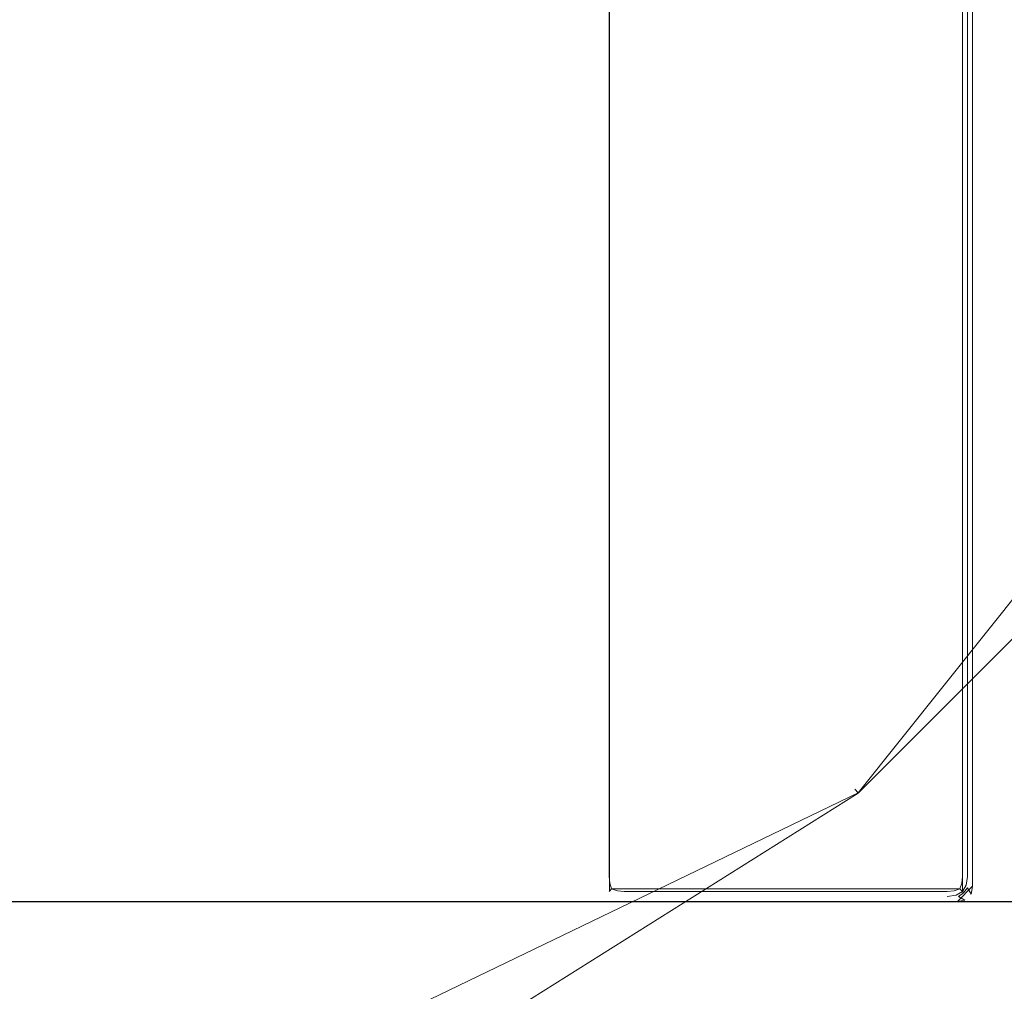
# Model space of a CAD drawing. Extents: x -464 to 338, y -349 to 151.
# Drawn here: x -42 to 7, y -174 to -126 of the extents above; entities that cross this region are included whole.
import ezdxf

# ---------------------------------------------------------------- set-up
doc = ezdxf.new("R2010")
doc.units = 0
doc.header["$LTSCALE"] = 500
doc.header["$MEASUREMENT"] = 0
doc.layers.add('DWXOUTLINES', color=7, linetype='Continuous')
doc.layers.add('EXC-KORPUS-WH', color=7, linetype='Continuous')

msp = doc.modelspace()

# ---------------------------------------------------------------- linework, layer by layer
at = {"layer": 'DWXOUTLINES', "color": 0, "lineweight": 0}
for p, q in [((-12.47, 59.38, 447.55), (-12.47, -168.61, 447.55)), ((-12.47, 59.38, 542.05), (-12.47, -168.61, 542.05)), ((5.02, -168.61, 447.55), (5.02, 59.38, 447.55)), ((5.02, 59.38, 542.05), (5.02, -168.61, 542.05)), ((5.27, -168.61, 448.3), (5.27, 59.38, 448.3)), ((5.52, 59.38, 447.55), (5.52, -169.11, 447.55)), ((5.52, 59.38, 465.05), (5.52, -169.11, 465.05)), ((27.67, -129.61, 636.33), (-0.14, -164.49, 636.33)), ((27.67, -129.61, 647.83), (-0.14, -164.49, 647.83)), ((-0.14, -164.49, 636.33), (-40.34, -183.85, 636.33)), ((-0.14, -164.49, 647.83), (-40.34, -183.85, 647.83)), ((-0.14, -164.49, 647.83), (-0.14, -164.49, 636.33)), ((-12.47, -169.36, 448.3), (-12.47, -168.61, 447.55)), ((-12.47, -169.36, 541.3), (-12.47, -168.61, 542.05)), ((5.02, -168.61, 447.55), (5.02, -169.36, 448.3)), ((5.02, -169.36, 541.3), (5.02, -168.61, 542.05)), ((-12.35, -169.24, 447.68), (4.89, -169.24, 447.68)), ((4.89, -169.24, 541.93), (-12.35, -169.24, 541.93)), ((4.77, -169.86, 447.55), (5.52, -169.11, 447.55)), ((4.77, -169.86, 465.05), (5.52, -169.11, 465.05)), ((-12.47, -169.36, 541.3), (-12.47, -169.36, 448.3)), ((5.02, -169.36, 541.3), (5.02, -169.36, 448.3)), ((5.08, -169.43, 464.8), (5.08, -169.43, 447.81)), ((-418.22, -169.87, 465.55), (292.77, -169.87, 465.55)), ((292.77, -169.87, 542.05), (-418.22, -169.87, 542.05)), ((-130.22, -169.86, 447.55), (4.77, -169.86, 447.55)), ((4.77, -169.86, 465.05), (-130.22, -169.86, 465.05))]:
    msp.add_line(p, q, dxfattribs=at)
at = {"layer": 'EXC-KORPUS-WH', "lineweight": 0}
for points, invisible_edges in [([(319.344, -339.622, 161.075), (-444.656, 150.378, 161.075), (319.344, 150.378, 161.075), (319.344, -339.622, 161.075)], 15), ([(-444.656, 150.378, 161.075), (319.344, -339.622, 161.075), (-444.656, -339.622, 161.075), (-444.656, 150.378, 161.075)], 15), ([(-443.656, -338.622, 179.075), (318.344, 150.378, 179.075), (-443.656, 150.378, 179.075), (-443.656, -338.622, 179.075)], 15), ([(318.344, 150.378, 179.075), (-443.656, -338.622, 179.075), (318.344, -338.622, 179.075), (318.344, 150.378, 179.075)], 15), ([(-418.231, -328.624, 227.303), (292.769, 59.376, 227.303), (-418.231, 59.376, 227.303), (-418.231, -328.624, 227.303)], 13), ([(292.769, 59.376, 227.303), (-418.231, -328.624, 227.303), (292.769, -328.624, 227.303), (292.769, 59.376, 227.303)], 15), ([(-418.231, 59.376, 209.303), (292.769, -328.624, 209.303), (-418.231, -328.624, 209.303), (-418.231, 59.376, 209.303)], 15), ([(292.769, -328.624, 209.303), (-418.231, 59.376, 209.303), (292.769, 59.376, 209.303), (292.769, -328.624, 209.303)], 15), ([(-12.732, 59.376, 541.303), (-12.732, -168.624, 448.303), (-12.732, -168.624, 541.303), (-12.732, 59.376, 541.303)], 15), ([(-12.732, -168.624, 448.303), (-12.732, 59.376, 541.303), (-12.732, 59.376, 448.303), (-12.732, -168.624, 448.303)], 15), ([(-12.669, 59.376, 447.865), (-12.732, -168.624, 448.303), (-12.732, 59.376, 448.303), (-12.669, 59.376, 447.865)], 15), ([(-12.732, -168.624, 448.303), (-12.669, 59.376, 447.865), (-12.669, -168.624, 447.865), (-12.732, -168.624, 448.303)], 15), ([(-12.669, -168.624, 541.74), (-12.732, 59.376, 541.303), (-12.732, -168.624, 541.303), (-12.669, -168.624, 541.74)], 15), ([(-12.732, 59.376, 541.303), (-12.669, -168.624, 541.74), (-12.669, 59.376, 541.74), (-12.732, 59.376, 541.303)], 15), ([(-12.482, 59.376, 447.553), (-12.669, -168.624, 447.865), (-12.669, 59.376, 447.865), (-12.482, 59.376, 447.553)], 15), ([(-12.669, -168.624, 447.865), (-12.482, 59.376, 447.553), (-12.482, -168.624, 447.553), (-12.669, -168.624, 447.865)], 15), ([(-12.482, -168.624, 542.053), (-12.669, 59.376, 541.74), (-12.669, -168.624, 541.74), (-12.482, -168.624, 542.053)], 15), ([(-12.669, 59.376, 541.74), (-12.482, -168.624, 542.053), (-12.482, 59.376, 542.053), (-12.669, 59.376, 541.74)], 13), ([(-12.482, -168.624, 447.553), (-12.169, 59.376, 447.365), (-12.169, -168.624, 447.365), (-12.482, -168.624, 447.553)], 15), ([(-12.169, 59.376, 447.365), (-12.482, -168.624, 447.553), (-12.482, 59.376, 447.553), (-12.169, 59.376, 447.365)], 13), ([(-12.482, 59.376, 542.053), (-12.169, -168.624, 542.24), (-12.169, 59.376, 542.24), (-12.482, 59.376, 542.053)], 15), ([(-12.169, -168.624, 542.24), (-12.482, 59.376, 542.053), (-12.482, -168.624, 542.053), (-12.169, -168.624, 542.24)], 15), ([(-12.169, -168.624, 447.365), (-11.732, 59.376, 447.303), (-11.732, -168.624, 447.303), (-12.169, -168.624, 447.365)], 15), ([(-11.732, 59.376, 447.303), (-12.169, -168.624, 447.365), (-12.169, 59.376, 447.365), (-11.732, 59.376, 447.303)], 15), ([(-12.169, 59.376, 542.24), (-11.732, -168.624, 542.303), (-11.732, 59.376, 542.303), (-12.169, 59.376, 542.24)], 15), ([(-11.732, -168.624, 542.303), (-12.169, 59.376, 542.24), (-12.169, -168.624, 542.24), (-11.732, -168.624, 542.303)], 15), ([(-11.732, 59.376, 447.303), (4.268, -168.624, 447.303), (-11.732, -168.624, 447.303), (-11.732, 59.376, 447.303)], 15), ([(4.268, -168.624, 447.303), (-11.732, 59.376, 447.303), (4.268, 59.376, 447.303), (4.268, -168.624, 447.303)], 15), ([(-11.732, -168.624, 542.303), (4.268, 59.376, 542.303), (-11.732, 59.376, 542.303), (-11.732, -168.624, 542.303)], 15), ([(4.268, 59.376, 542.303), (-11.732, -168.624, 542.303), (4.268, -168.624, 542.303), (4.268, 59.376, 542.303)], 15), ([(4.706, 59.376, 447.365), (4.268, -168.624, 447.303), (4.268, 59.376, 447.303), (4.706, 59.376, 447.365)], 15), ([(4.268, -168.624, 447.303), (4.706, 59.376, 447.365), (4.706, -168.624, 447.365), (4.268, -168.624, 447.303)], 15), ([(4.706, -168.624, 542.24), (4.268, 59.376, 542.303), (4.268, -168.624, 542.303), (4.706, -168.624, 542.24)], 15), ([(4.268, 59.376, 542.303), (4.706, -168.624, 542.24), (4.706, 59.376, 542.24), (4.268, 59.376, 542.303)], 15), ([(5.018, 59.376, 447.553), (4.706, -168.624, 447.365), (4.706, 59.376, 447.365), (5.018, 59.376, 447.553)], 15), ([(4.706, -168.624, 447.365), (5.018, 59.376, 447.553), (5.018, -168.624, 447.553), (4.706, -168.624, 447.365)], 13), ([(5.018, -168.624, 542.053), (4.706, 59.376, 542.24), (4.706, -168.624, 542.24), (5.018, -168.624, 542.053)], 15), ([(4.706, 59.376, 542.24), (5.018, -168.624, 542.053), (5.018, 59.376, 542.053), (4.706, 59.376, 542.24)], 13), ([(5.018, 59.376, 542.053), (5.206, -168.624, 541.74), (5.206, 59.376, 541.74), (5.018, 59.376, 542.053)], 15), ([(5.206, -168.624, 541.74), (5.018, 59.376, 542.053), (5.018, -168.624, 542.053), (5.206, -168.624, 541.74)], 15), ([(5.018, -168.624, 447.553), (5.206, 59.376, 447.865), (5.206, -168.624, 447.865), (5.018, -168.624, 447.553)], 15), ([(5.206, 59.376, 447.865), (5.018, -168.624, 447.553), (5.018, 59.376, 447.553), (5.206, 59.376, 447.865)], 15), ([(5.206, 59.376, 541.74), (5.268, -168.624, 541.303), (5.268, 59.376, 541.303), (5.206, 59.376, 541.74)], 15), ([(5.268, -168.624, 541.303), (5.206, 59.376, 541.74), (5.206, -168.624, 541.74), (5.268, -168.624, 541.303)], 15), ([(5.206, -168.624, 447.865), (5.268, 59.376, 448.303), (5.268, -168.624, 448.303), (5.206, -168.624, 447.865)], 15), ([(5.268, 59.376, 448.303), (5.206, -168.624, 447.865), (5.206, 59.376, 447.865), (5.268, 59.376, 448.303)], 15), ([(5.268, 59.376, 448.303), (5.268, -168.624, 464.303), (5.268, 59.376, 464.303), (5.268, 59.376, 448.303)], 15), ([(5.268, -168.624, 464.303), (5.268, 59.376, 448.303), (5.268, -168.624, 448.303), (5.268, -168.624, 464.303)], 13), ([(5.268, 59.376, 448.303), (5.268, -168.624, 541.303), (5.268, -168.624, 448.303), (5.268, 59.376, 448.303)], 15), ([(5.268, -168.624, 541.303), (5.268, 59.376, 448.303), (5.268, 59.376, 541.303), (5.268, -168.624, 541.303)], 15), ([(5.331, -168.749, 464.74), (5.268, 59.376, 464.303), (5.268, -168.624, 464.303), (5.331, -168.749, 464.74)], 15), ([(5.268, 59.376, 464.303), (5.331, -168.749, 464.74), (5.331, 59.376, 464.74), (5.268, 59.376, 464.303)], 15), ([(5.331, 59.376, 447.865), (5.268, -168.624, 448.303), (5.268, 59.376, 448.303), (5.331, 59.376, 447.865)], 15), ([(5.268, -168.624, 448.303), (5.331, 59.376, 447.865), (5.331, -168.749, 447.865), (5.268, -168.624, 448.303)], 15), ([(5.518, -169.124, 465.053), (5.331, 59.376, 464.74), (5.331, -168.749, 464.74), (5.518, -169.124, 465.053)], 15), ([(5.331, 59.376, 464.74), (5.518, -169.124, 465.053), (5.518, 59.376, 465.053), (5.331, 59.376, 464.74)], 13), ([(5.518, 59.376, 447.553), (5.331, -168.749, 447.865), (5.331, 59.376, 447.865), (5.518, 59.376, 447.553)], 15), ([(5.331, -168.749, 447.865), (5.518, 59.376, 447.553), (5.518, -169.124, 447.553), (5.331, -168.749, 447.865)], 13), ([(5.518, -169.124, 447.553), (5.831, 59.376, 447.365), (5.831, -169.749, 447.365), (5.518, -169.124, 447.553)], 15), ([(5.831, 59.376, 447.365), (5.518, -169.124, 447.553), (5.518, 59.376, 447.553), (5.831, 59.376, 447.365)], 15), ([(5.518, 59.376, 465.053), (5.831, -169.749, 465.24), (5.831, 59.376, 465.24), (5.518, 59.376, 465.053)], 15), ([(5.831, -169.749, 465.24), (5.518, 59.376, 465.053), (5.518, -169.124, 465.053), (5.831, -169.749, 465.24)], 15), ([(5.831, -169.749, 447.365), (6.268, 59.376, 447.303), (6.268, -170.624, 447.303), (5.831, -169.749, 447.365)], 15), ([(6.268, 59.376, 447.303), (5.831, -169.749, 447.365), (5.831, 59.376, 447.365), (6.268, 59.376, 447.303)], 15), ([(5.831, 59.376, 465.24), (6.268, -170.624, 465.303), (6.268, 59.376, 465.303), (5.831, 59.376, 465.24)], 15), ([(6.268, -170.624, 465.303), (5.831, 59.376, 465.24), (5.831, -169.749, 465.24), (6.268, -170.624, 465.303)], 15), ([(6.268, -170.624, 447.303), (292.768, 59.376, 447.303), (292.768, -328.624, 447.303), (6.268, -170.624, 447.303)], 15), ([(6.268, -170.624, 447.303), (6.268, 59.376, 447.303), (292.768, 59.376, 447.303), (6.268, -170.624, 447.303)], 15), ([(292.768, -328.624, 465.303), (6.268, 59.376, 465.303), (6.268, -170.624, 465.303), (292.768, -328.624, 465.303)], 15), ([(292.768, 59.376, 465.303), (6.268, 59.376, 465.303), (292.768, -328.624, 465.303), (292.768, 59.376, 465.303)], 14), ([(15.527, -148.472, 637.075), (-0.307, -164.306, 647.075), (15.527, -148.472, 647.075), (15.527, -148.472, 637.075)], 15), ([(-0.307, -164.306, 647.075), (15.527, -148.472, 637.075), (-0.307, -164.306, 637.075), (-0.307, -164.306, 647.075)], 15), ([(15.576, -148.511, 636.638), (-0.307, -164.306, 637.075), (15.527, -148.472, 637.075), (15.576, -148.511, 636.638)], 15), ([(-0.268, -164.355, 647.513), (15.527, -148.472, 647.075), (-0.307, -164.306, 647.075), (-0.268, -164.355, 647.513)], 15), ([(-0.307, -164.306, 637.075), (15.576, -148.511, 636.638), (-0.268, -164.355, 636.638), (-0.307, -164.306, 637.075)], 15), ([(15.527, -148.472, 647.075), (-0.268, -164.355, 647.513), (15.576, -148.511, 647.513), (15.527, -148.472, 647.075)], 15), ([(15.724, -148.628, 636.325), (-0.268, -164.355, 636.638), (15.576, -148.511, 636.638), (15.724, -148.628, 636.325)], 15), ([(-0.15, -164.502, 647.825), (15.576, -148.511, 647.513), (-0.268, -164.355, 647.513), (-0.15, -164.502, 647.825)], 15), ([(-0.268, -164.355, 636.638), (15.724, -148.628, 636.325), (-0.15, -164.503, 636.325), (-0.268, -164.355, 636.638)], 13), ([(15.576, -148.511, 647.513), (-0.15, -164.502, 647.825), (15.724, -148.628, 647.825), (15.576, -148.511, 647.513)], 13), ([(15.969, -148.825, 636.138), (-0.15, -164.503, 636.325), (15.724, -148.628, 636.325), (15.969, -148.825, 636.138)], 15), ([(0.046, -164.748, 648.013), (15.724, -148.628, 647.825), (-0.15, -164.502, 647.825), (0.046, -164.748, 648.013)], 15), ([(15.724, -148.628, 647.825), (0.046, -164.748, 648.013), (15.969, -148.825, 648.013), (15.724, -148.628, 647.825)], 15), ([(-0.15, -164.503, 636.325), (15.969, -148.825, 636.138), (0.046, -164.748, 636.138), (-0.15, -164.503, 636.325)], 15), ([(16.314, -149.099, 636.075), (0.046, -164.748, 636.138), (15.969, -148.825, 636.138), (16.314, -149.099, 636.075)], 15), ([(0.32, -165.093, 648.075), (15.969, -148.825, 648.013), (0.046, -164.748, 648.013), (0.32, -165.093, 648.075)], 15), ([(0.046, -164.748, 636.138), (16.314, -149.099, 636.075), (0.32, -165.093, 636.075), (0.046, -164.748, 636.138)], 15), ([(15.969, -148.825, 648.013), (0.32, -165.093, 648.075), (16.314, -149.099, 648.075), (15.969, -148.825, 648.013)], 15), ([(16.314, -149.099, 636.075), (331.343, -338.622, 636.075), (0.32, -165.093, 636.075), (16.314, -149.099, 636.075)], 15), ([(0.32, -165.093, 648.075), (332.343, -339.622, 648.075), (16.314, -149.099, 648.075), (0.32, -165.093, 648.075)], 15), ([(-0.307, -164.306, 637.075), (-19.268, -176.22, 647.075), (-0.307, -164.306, 647.075), (-0.307, -164.306, 637.075)], 11), ([(-19.268, -176.22, 647.075), (-0.307, -164.306, 637.075), (-19.268, -176.22, 637.075), (-19.268, -176.22, 647.075)], 15), ([(-0.268, -164.355, 636.638), (-19.268, -176.22, 637.075), (-0.307, -164.306, 637.075), (-0.268, -164.355, 636.638)], 11), ([(-19.241, -176.276, 647.513), (-0.307, -164.306, 647.075), (-19.268, -176.22, 647.075), (-19.241, -176.276, 647.513)], 15), ([(-19.268, -176.22, 637.075), (-0.268, -164.355, 636.638), (-19.241, -176.276, 636.638), (-19.268, -176.22, 637.075)], 15), ([(-0.307, -164.306, 647.075), (-19.241, -176.276, 647.513), (-0.268, -164.355, 647.513), (-0.307, -164.306, 647.075)], 11), ([(-0.15, -164.503, 636.325), (-19.241, -176.276, 636.638), (-0.268, -164.355, 636.638), (-0.15, -164.503, 636.325)], 11), ([(-19.159, -176.446, 647.825), (-0.268, -164.355, 647.513), (-19.241, -176.276, 647.513), (-19.159, -176.446, 647.825)], 15), ([(-0.268, -164.355, 647.513), (-19.159, -176.446, 647.825), (-0.15, -164.502, 647.825), (-0.268, -164.355, 647.513)], 9), ([(-19.241, -176.276, 636.638), (-0.15, -164.503, 636.325), (-19.159, -176.446, 636.325), (-19.241, -176.276, 636.638)], 13), ([(-19.022, -176.73, 648.013), (-0.15, -164.502, 647.825), (-19.159, -176.446, 647.825), (-19.022, -176.73, 648.013)], 15), ([(0.046, -164.748, 636.138), (-19.159, -176.446, 636.325), (-0.15, -164.503, 636.325), (0.046, -164.748, 636.138)], 15), ([(-19.159, -176.446, 636.325), (0.046, -164.748, 636.138), (-19.022, -176.73, 636.138), (-19.159, -176.446, 636.325)], 15), ([(-0.15, -164.502, 647.825), (-19.022, -176.73, 648.013), (0.046, -164.748, 648.013), (-0.15, -164.502, 647.825)], 15), ([(0.32, -165.093, 636.075), (-19.022, -176.73, 636.138), (0.046, -164.748, 636.138), (0.32, -165.093, 636.075)], 15), ([(-18.831, -177.126, 648.075), (0.046, -164.748, 648.013), (-19.022, -176.73, 648.013), (-18.831, -177.126, 648.075)], 15), ([(0.046, -164.748, 648.013), (-18.831, -177.126, 648.075), (0.32, -165.093, 648.075), (0.046, -164.748, 648.013)], 15), ([(-19.022, -176.73, 636.138), (0.32, -165.093, 636.075), (-18.831, -177.126, 636.075), (-19.022, -176.73, 636.138)], 15), ([(0.32, -165.093, 636.075), (331.343, -338.622, 636.075), (-18.831, -177.126, 636.075), (0.32, -165.093, 636.075)], 15), ([(-18.831, -177.126, 648.075), (332.343, -339.622, 648.075), (0.32, -165.093, 648.075), (-18.831, -177.126, 648.075)], 15), ([(-12.607, -169.03, 447.896), (-12.732, -168.624, 448.303), (-12.669, -168.624, 447.865), (-12.607, -169.03, 447.896)], 15), ([(-12.732, -168.624, 448.303), (-12.607, -169.03, 447.896), (-12.669, -169.062, 448.303), (-12.732, -168.624, 448.303)], 15), ([(-12.607, -169.03, 541.709), (-12.732, -168.624, 541.303), (-12.669, -169.062, 541.303), (-12.607, -169.03, 541.709)], 15), ([(-12.732, -168.624, 541.303), (-12.607, -169.03, 541.709), (-12.669, -168.624, 541.74), (-12.732, -168.624, 541.303)], 15), ([(-12.669, -169.062, 448.303), (-12.732, -168.624, 541.303), (-12.732, -168.624, 448.303), (-12.669, -169.062, 448.303)], 15), ([(-12.732, -168.624, 541.303), (-12.669, -169.062, 448.303), (-12.669, -169.062, 541.303), (-12.732, -168.624, 541.303)], 15), ([(-12.45, -168.968, 447.584), (-12.669, -168.624, 447.865), (-12.482, -168.624, 447.553), (-12.45, -168.968, 447.584)], 15), ([(-12.669, -168.624, 447.865), (-12.45, -168.968, 447.584), (-12.607, -169.03, 447.896), (-12.669, -168.624, 447.865)], 15), ([(-12.45, -168.968, 542.021), (-12.669, -168.624, 541.74), (-12.607, -169.03, 541.709), (-12.45, -168.968, 542.021)], 15), ([(-12.669, -168.624, 541.74), (-12.45, -168.968, 542.021), (-12.482, -168.624, 542.053), (-12.669, -168.624, 541.74)], 13), ([(-12.169, -168.624, 447.365), (-12.45, -168.968, 447.584), (-12.482, -168.624, 447.553), (-12.169, -168.624, 447.365)], 13), ([(-12.45, -168.968, 542.021), (-12.169, -168.624, 542.24), (-12.482, -168.624, 542.053), (-12.45, -168.968, 542.021)], 15), ([(-12.45, -168.968, 447.584), (-12.169, -168.624, 447.365), (-12.138, -169.03, 447.428), (-12.45, -168.968, 447.584)], 15), ([(-12.169, -168.624, 542.24), (-12.45, -168.968, 542.021), (-12.138, -169.03, 542.178), (-12.169, -168.624, 542.24)], 15), ([(-11.732, -168.624, 447.303), (-12.138, -169.03, 447.428), (-12.169, -168.624, 447.365), (-11.732, -168.624, 447.303)], 15), ([(-12.138, -169.03, 542.178), (-11.732, -168.624, 542.303), (-12.169, -168.624, 542.24), (-12.138, -169.03, 542.178)], 15), ([(-12.138, -169.03, 447.428), (-11.732, -168.624, 447.303), (-11.732, -169.062, 447.365), (-12.138, -169.03, 447.428)], 15), ([(-11.732, -168.624, 542.303), (-12.138, -169.03, 542.178), (-11.732, -169.062, 542.24), (-11.732, -168.624, 542.303)], 15), ([(4.268, -169.062, 447.365), (-11.732, -168.624, 447.303), (4.268, -168.624, 447.303), (4.268, -169.062, 447.365)], 15), ([(-11.732, -168.624, 447.303), (4.268, -169.062, 447.365), (-11.732, -169.062, 447.365), (-11.732, -168.624, 447.303)], 15), ([(-11.732, -169.062, 542.24), (4.268, -168.624, 542.303), (-11.732, -168.624, 542.303), (-11.732, -169.062, 542.24)], 15), ([(4.268, -168.624, 542.303), (-11.732, -169.062, 542.24), (4.268, -169.062, 542.24), (4.268, -168.624, 542.303)], 15), ([(4.675, -169.03, 447.428), (4.268, -168.624, 447.303), (4.706, -168.624, 447.365), (4.675, -169.03, 447.428)], 15), ([(4.268, -168.624, 447.303), (4.675, -169.03, 447.428), (4.268, -169.062, 447.365), (4.268, -168.624, 447.303)], 15), ([(4.675, -169.03, 542.178), (4.268, -168.624, 542.303), (4.268, -169.062, 542.24), (4.675, -169.03, 542.178)], 15), ([(4.268, -168.624, 542.303), (4.675, -169.03, 542.178), (4.706, -168.624, 542.24), (4.268, -168.624, 542.303)], 15), ([(4.706, -168.624, 447.365), (4.987, -168.968, 447.584), (4.675, -169.03, 447.428), (4.706, -168.624, 447.365)], 15), ([(4.987, -168.968, 542.021), (4.706, -168.624, 542.24), (4.675, -169.03, 542.178), (4.987, -168.968, 542.021)], 15), ([(4.987, -168.968, 447.584), (4.706, -168.624, 447.365), (5.018, -168.624, 447.553), (4.987, -168.968, 447.584)], 11), ([(4.706, -168.624, 542.24), (4.987, -168.968, 542.021), (5.018, -168.624, 542.053), (4.706, -168.624, 542.24)], 13), ([(4.987, -168.968, 542.021), (5.206, -168.624, 541.74), (5.018, -168.624, 542.053), (4.987, -168.968, 542.021)], 15), ([(5.206, -168.624, 541.74), (4.987, -168.968, 542.021), (5.143, -169.03, 541.709), (5.206, -168.624, 541.74)], 15), ([(4.987, -168.968, 447.584), (5.206, -168.624, 447.865), (5.143, -169.03, 447.896), (4.987, -168.968, 447.584)], 15), ([(5.206, -168.624, 447.865), (4.987, -168.968, 447.584), (5.018, -168.624, 447.553), (5.206, -168.624, 447.865)], 15), ([(5.143, -169.03, 541.709), (5.268, -168.624, 541.303), (5.206, -168.624, 541.74), (5.143, -169.03, 541.709)], 15), ([(5.268, -168.624, 541.303), (5.143, -169.03, 541.709), (5.206, -169.062, 541.303), (5.268, -168.624, 541.303)], 15), ([(5.143, -169.03, 447.896), (5.268, -168.624, 448.303), (5.206, -169.062, 448.303), (5.143, -169.03, 447.896)], 15), ([(5.268, -168.624, 448.303), (5.143, -169.03, 447.896), (5.206, -168.624, 447.865), (5.268, -168.624, 448.303)], 15), ([(5.268, -168.624, 448.303), (5.267, -169.188, 447.827), (5.206, -169.062, 448.303), (5.268, -168.624, 448.303)], 11), ([(5.267, -169.188, 464.778), (5.268, -168.624, 464.303), (5.206, -169.062, 464.303), (5.267, -169.188, 464.778)], 15), ([(5.206, -169.062, 448.303), (5.268, -168.624, 464.303), (5.268, -168.624, 448.303), (5.206, -169.062, 448.303)], 15), ([(5.268, -168.624, 464.303), (5.206, -169.062, 448.303), (5.206, -169.062, 464.303), (5.268, -168.624, 464.303)], 15), ([(5.206, -169.062, 541.303), (5.268, -168.624, 448.303), (5.268, -168.624, 541.303), (5.206, -169.062, 541.303)], 15), ([(5.268, -168.624, 448.303), (5.206, -169.062, 541.303), (5.206, -169.062, 448.303), (5.268, -168.624, 448.303)], 15), ([(5.267, -169.188, 447.827), (5.268, -168.624, 448.303), (5.331, -168.749, 447.865), (5.267, -169.188, 447.827)], 15), ([(5.268, -168.624, 464.303), (5.267, -169.188, 464.778), (5.331, -168.749, 464.74), (5.268, -168.624, 464.303)], 15), ([(5.331, -168.749, 447.865), (5.453, -169.502, 447.524), (5.267, -169.188, 447.827), (5.331, -168.749, 447.865)], 13), ([(5.453, -169.502, 465.082), (5.331, -168.749, 464.74), (5.267, -169.188, 464.778), (5.453, -169.502, 465.082)], 11), ([(5.453, -169.502, 447.524), (5.331, -168.749, 447.865), (5.518, -169.124, 447.553), (5.453, -169.502, 447.524)], 11), ([(5.331, -168.749, 464.74), (5.453, -169.502, 465.082), (5.518, -169.124, 465.053), (5.331, -168.749, 464.74)], 13), ([(-12.45, -169.343, 447.959), (-12.669, -169.062, 448.303), (-12.607, -169.03, 447.896), (-12.45, -169.343, 447.959)], 15), ([(-12.669, -169.062, 541.303), (-12.45, -169.343, 541.646), (-12.607, -169.03, 541.709), (-12.669, -169.062, 541.303)], 15), ([(-12.669, -169.062, 448.303), (-12.45, -169.343, 447.959), (-12.482, -169.374, 448.303), (-12.669, -169.062, 448.303)], 13), ([(-12.45, -169.343, 541.646), (-12.669, -169.062, 541.303), (-12.482, -169.374, 541.303), (-12.45, -169.343, 541.646)], 11), ([(-12.482, -169.374, 448.303), (-12.669, -169.062, 541.303), (-12.669, -169.062, 448.303), (-12.482, -169.374, 448.303)], 15), ([(-12.669, -169.062, 541.303), (-12.482, -169.374, 448.303), (-12.482, -169.374, 541.303), (-12.669, -169.062, 541.303)], 13), ([(-12.357, -169.249, 447.678), (-12.607, -169.03, 447.896), (-12.45, -168.968, 447.584), (-12.357, -169.249, 447.678)], 15), ([(-12.607, -169.03, 541.709), (-12.357, -169.249, 541.928), (-12.45, -168.968, 542.021), (-12.607, -169.03, 541.709)], 13), ([(-12.607, -169.03, 447.896), (-12.357, -169.249, 447.678), (-12.45, -169.343, 447.959), (-12.607, -169.03, 447.896)], 13), ([(-12.357, -169.249, 541.928), (-12.607, -169.03, 541.709), (-12.45, -169.343, 541.646), (-12.357, -169.249, 541.928)], 11), ([(-12.138, -169.03, 447.428), (-12.357, -169.249, 447.678), (-12.45, -168.968, 447.584), (-12.138, -169.03, 447.428)], 13), ([(-12.357, -169.249, 541.928), (-12.138, -169.03, 542.178), (-12.45, -168.968, 542.021), (-12.357, -169.249, 541.928)], 15), ([(-12.138, -169.499, 541.709), (-12.357, -169.249, 541.928), (-12.45, -169.343, 541.646), (-12.138, -169.499, 541.709)], 15), ([(-12.357, -169.249, 447.678), (-12.138, -169.499, 447.896), (-12.45, -169.343, 447.959), (-12.357, -169.249, 447.678)], 15), ([(-12.357, -169.249, 447.678), (-12.138, -169.03, 447.428), (-12.075, -169.343, 447.584), (-12.357, -169.249, 447.678)], 11), ([(-12.138, -169.03, 542.178), (-12.357, -169.249, 541.928), (-12.075, -169.343, 542.021), (-12.138, -169.03, 542.178)], 13), ([(-12.357, -169.249, 541.928), (-12.138, -169.499, 541.709), (-12.075, -169.343, 542.021), (-12.357, -169.249, 541.928)], 15), ([(-12.138, -169.499, 447.896), (-12.357, -169.249, 447.678), (-12.075, -169.343, 447.584), (-12.138, -169.499, 447.896)], 15), ([(-11.732, -169.062, 447.365), (-12.075, -169.343, 447.584), (-12.138, -169.03, 447.428), (-11.732, -169.062, 447.365)], 15), ([(-12.075, -169.343, 542.021), (-11.732, -169.062, 542.24), (-12.138, -169.03, 542.178), (-12.075, -169.343, 542.021)], 15), ([(-12.075, -169.343, 447.584), (-11.732, -169.062, 447.365), (-11.732, -169.374, 447.553), (-12.075, -169.343, 447.584)], 11), ([(-11.732, -169.062, 542.24), (-12.075, -169.343, 542.021), (-11.732, -169.374, 542.053), (-11.732, -169.062, 542.24)], 13), ([(4.268, -169.374, 447.553), (-11.732, -169.062, 447.365), (4.268, -169.062, 447.365), (4.268, -169.374, 447.553)], 15), ([(-11.732, -169.062, 447.365), (4.268, -169.374, 447.553), (-11.732, -169.374, 447.553), (-11.732, -169.062, 447.365)], 13), ([(-11.732, -169.374, 542.053), (4.268, -169.062, 542.24), (-11.732, -169.062, 542.24), (-11.732, -169.374, 542.053)], 15), ([(4.268, -169.062, 542.24), (-11.732, -169.374, 542.053), (4.268, -169.374, 542.053), (4.268, -169.062, 542.24)], 13), ([(4.612, -169.343, 447.584), (4.268, -169.062, 447.365), (4.675, -169.03, 447.428), (4.612, -169.343, 447.584)], 15), ([(4.268, -169.062, 542.24), (4.612, -169.343, 542.021), (4.675, -169.03, 542.178), (4.268, -169.062, 542.24)], 15), ([(4.268, -169.062, 447.365), (4.612, -169.343, 447.584), (4.268, -169.374, 447.553), (4.268, -169.062, 447.365)], 13), ([(4.612, -169.343, 542.021), (4.268, -169.062, 542.24), (4.268, -169.374, 542.053), (4.612, -169.343, 542.021)], 11), ([(4.675, -169.03, 447.428), (4.893, -169.249, 447.678), (4.612, -169.343, 447.584), (4.675, -169.03, 447.428)], 13), ([(4.893, -169.249, 541.928), (4.675, -169.03, 542.178), (4.612, -169.343, 542.021), (4.893, -169.249, 541.928)], 11), ([(4.893, -169.249, 447.678), (4.675, -169.499, 447.896), (4.612, -169.343, 447.584), (4.893, -169.249, 447.678)], 15), ([(4.675, -169.499, 541.709), (4.893, -169.249, 541.928), (4.612, -169.343, 542.021), (4.675, -169.499, 541.709)], 15), ([(4.893, -169.249, 447.678), (4.675, -169.03, 447.428), (4.987, -168.968, 447.584), (4.893, -169.249, 447.678)], 11), ([(4.675, -169.03, 542.178), (4.893, -169.249, 541.928), (4.987, -168.968, 542.021), (4.675, -169.03, 542.178)], 13), ([(4.675, -169.499, 447.896), (4.893, -169.249, 447.678), (4.987, -169.343, 447.959), (4.675, -169.499, 447.896)], 15), ([(4.893, -169.249, 541.928), (4.675, -169.499, 541.709), (4.987, -169.343, 541.646), (4.893, -169.249, 541.928)], 15), ([(4.893, -169.249, 541.928), (5.143, -169.03, 541.709), (4.987, -168.968, 542.021), (4.893, -169.249, 541.928)], 15), ([(5.143, -169.03, 447.896), (4.893, -169.249, 447.678), (4.987, -168.968, 447.584), (5.143, -169.03, 447.896)], 15), ([(5.143, -169.03, 541.709), (4.893, -169.249, 541.928), (4.987, -169.343, 541.646), (5.143, -169.03, 541.709)], 13), ([(4.893, -169.249, 447.678), (5.143, -169.03, 447.896), (4.987, -169.343, 447.959), (4.893, -169.249, 447.678)], 11), ([(4.987, -169.343, 541.646), (5.206, -169.062, 541.303), (5.143, -169.03, 541.709), (4.987, -169.343, 541.646)], 15), ([(5.206, -169.062, 448.303), (4.987, -169.343, 447.959), (5.143, -169.03, 447.896), (5.206, -169.062, 448.303)], 15), ([(5.206, -169.062, 541.303), (4.987, -169.343, 541.646), (5.018, -169.374, 541.303), (5.206, -169.062, 541.303)], 13), ([(4.987, -169.343, 447.959), (5.206, -169.062, 448.303), (5.018, -169.374, 448.303), (4.987, -169.343, 447.959)], 11), ([(5.206, -169.062, 448.303), (5.081, -169.437, 447.81), (5.018, -169.374, 448.303), (5.206, -169.062, 448.303)], 9), ([(5.081, -169.437, 464.796), (5.206, -169.062, 464.303), (5.018, -169.374, 464.303), (5.081, -169.437, 464.796)], 11), ([(5.018, -169.374, 448.303), (5.206, -169.062, 464.303), (5.206, -169.062, 448.303), (5.018, -169.374, 448.303)], 15), ([(5.206, -169.062, 464.303), (5.018, -169.374, 448.303), (5.018, -169.374, 464.303), (5.206, -169.062, 464.303)], 13), ([(5.018, -169.374, 541.303), (5.206, -169.062, 448.303), (5.206, -169.062, 541.303), (5.018, -169.374, 541.303)], 15), ([(5.206, -169.062, 448.303), (5.018, -169.374, 541.303), (5.018, -169.374, 448.303), (5.206, -169.062, 448.303)], 13), ([(5.081, -169.437, 447.81), (5.206, -169.062, 448.303), (5.267, -169.188, 447.827), (5.081, -169.437, 447.81)], 11), ([(5.206, -169.062, 464.303), (5.081, -169.437, 464.796), (5.267, -169.188, 464.778), (5.206, -169.062, 464.303)], 13), ([(5.267, -169.188, 447.827), (5.268, -169.624, 447.534), (5.081, -169.437, 447.81), (5.267, -169.188, 447.827)], 15), ([(5.268, -169.624, 465.071), (5.267, -169.188, 464.778), (5.081, -169.437, 464.796), (5.268, -169.624, 465.071)], 15), ([(5.268, -169.624, 447.534), (5.267, -169.188, 447.827), (5.453, -169.502, 447.524), (5.268, -169.624, 447.534)], 15), ([(5.267, -169.188, 464.778), (5.268, -169.624, 465.071), (5.453, -169.502, 465.082), (5.267, -169.188, 464.778)], 15), ([(5.831, -169.749, 447.365), (5.453, -169.502, 447.524), (5.518, -169.124, 447.553), (5.831, -169.749, 447.365)], 15), ([(5.453, -169.502, 465.082), (5.831, -169.749, 465.24), (5.518, -169.124, 465.053), (5.453, -169.502, 465.082)], 15), ([(292.77, -169.627, 541.303), (-418.23, -169.627, 466.303), (-418.23, -169.627, 541.303), (292.77, -169.627, 541.303)], 15), ([(-418.23, -169.627, 466.303), (292.77, -169.627, 541.303), (292.77, -169.627, 466.303), (-418.23, -169.627, 466.303)], 15), ([(292.77, -169.689, 465.865), (-418.23, -169.627, 466.303), (292.77, -169.627, 466.303), (292.77, -169.689, 465.865)], 15), ([(-418.23, -169.627, 466.303), (292.77, -169.689, 465.865), (-418.23, -169.689, 465.865), (-418.23, -169.627, 466.303)], 15), ([(-418.23, -169.689, 541.74), (292.77, -169.627, 541.303), (-418.23, -169.627, 541.303), (-418.23, -169.689, 541.74)], 15), ([(292.77, -169.627, 541.303), (-418.23, -169.689, 541.74), (292.77, -169.689, 541.74), (292.77, -169.627, 541.303)], 15), ([(292.77, -169.877, 465.553), (-418.23, -169.689, 465.865), (292.77, -169.689, 465.865), (292.77, -169.877, 465.553)], 15), ([(-418.23, -169.689, 465.865), (292.77, -169.877, 465.553), (-418.23, -169.877, 465.553), (-418.23, -169.689, 465.865)], 13), ([(-418.23, -169.877, 542.053), (292.77, -169.689, 541.74), (-418.23, -169.689, 541.74), (-418.23, -169.877, 542.053)], 15), ([(292.77, -169.689, 541.74), (-418.23, -169.877, 542.053), (292.77, -169.877, 542.053), (292.77, -169.689, 541.74)], 13), ([(-129.857, -169.687, 447.865), (4.768, -169.874, 447.553), (-130.232, -169.874, 447.553), (-129.857, -169.687, 447.865)], 13), ([(-130.232, -169.874, 465.053), (4.393, -169.687, 464.74), (-129.857, -169.687, 464.74), (-130.232, -169.874, 465.053)], 15), ([(4.393, -169.687, 464.74), (-130.232, -169.874, 465.053), (4.768, -169.874, 465.053), (4.393, -169.687, 464.74)], 13), ([(-129.732, -169.624, 448.303), (4.393, -169.687, 447.865), (-129.857, -169.687, 447.865), (-129.732, -169.624, 448.303)], 15), ([(-129.857, -169.687, 464.74), (4.268, -169.624, 464.303), (-129.732, -169.624, 464.303), (-129.857, -169.687, 464.74)], 15), ([(4.268, -169.624, 464.303), (-129.857, -169.687, 464.74), (4.393, -169.687, 464.74), (4.268, -169.624, 464.303)], 15), ([(4.768, -169.874, 447.553), (-129.857, -169.687, 447.865), (4.393, -169.687, 447.865), (4.768, -169.874, 447.553)], 15), ([(4.268, -169.624, 464.303), (-129.732, -169.624, 448.303), (-129.732, -169.624, 464.303), (4.268, -169.624, 464.303)], 15), ([(-129.732, -169.624, 448.303), (4.268, -169.624, 464.303), (4.268, -169.624, 448.303), (-129.732, -169.624, 448.303)], 15), ([(4.393, -169.687, 447.865), (-129.732, -169.624, 448.303), (4.268, -169.624, 448.303), (4.393, -169.687, 447.865)], 15), ([(-12.169, -169.562, 541.303), (-12.45, -169.343, 541.646), (-12.482, -169.374, 541.303), (-12.169, -169.562, 541.303)], 15), ([(-12.45, -169.343, 447.959), (-12.169, -169.562, 448.303), (-12.482, -169.374, 448.303), (-12.45, -169.343, 447.959)], 15), ([(-12.482, -169.374, 541.303), (-12.169, -169.562, 448.303), (-12.169, -169.562, 541.303), (-12.482, -169.374, 541.303)], 15), ([(-12.169, -169.562, 448.303), (-12.482, -169.374, 541.303), (-12.482, -169.374, 448.303), (-12.169, -169.562, 448.303)], 15), ([(-12.45, -169.343, 541.646), (-12.169, -169.562, 541.303), (-12.138, -169.499, 541.709), (-12.45, -169.343, 541.646)], 15), ([(-12.169, -169.562, 448.303), (-12.45, -169.343, 447.959), (-12.138, -169.499, 447.896), (-12.169, -169.562, 448.303)], 15), ([(-11.732, -169.624, 541.303), (-12.138, -169.499, 541.709), (-12.169, -169.562, 541.303), (-11.732, -169.624, 541.303)], 15), ([(-12.138, -169.499, 447.896), (-11.732, -169.624, 448.303), (-12.169, -169.562, 448.303), (-12.138, -169.499, 447.896)], 15), ([(-12.169, -169.562, 541.303), (-11.732, -169.624, 448.303), (-11.732, -169.624, 541.303), (-12.169, -169.562, 541.303)], 15), ([(-11.732, -169.624, 448.303), (-12.169, -169.562, 541.303), (-12.169, -169.562, 448.303), (-11.732, -169.624, 448.303)], 15), ([(-11.732, -169.562, 541.74), (-12.075, -169.343, 542.021), (-12.138, -169.499, 541.709), (-11.732, -169.562, 541.74)], 15), ([(-12.075, -169.343, 447.584), (-11.732, -169.562, 447.865), (-12.138, -169.499, 447.896), (-12.075, -169.343, 447.584)], 15), ([(-12.138, -169.499, 541.709), (-11.732, -169.624, 541.303), (-11.732, -169.562, 541.74), (-12.138, -169.499, 541.709)], 15), ([(-11.732, -169.624, 448.303), (-12.138, -169.499, 447.896), (-11.732, -169.562, 447.865), (-11.732, -169.624, 448.303)], 15), ([(-12.075, -169.343, 542.021), (-11.732, -169.562, 541.74), (-11.732, -169.374, 542.053), (-12.075, -169.343, 542.021)], 15), ([(-11.732, -169.562, 447.865), (-12.075, -169.343, 447.584), (-11.732, -169.374, 447.553), (-11.732, -169.562, 447.865)], 15), ([(4.268, -169.374, 542.053), (-11.732, -169.562, 541.74), (4.268, -169.562, 541.74), (4.268, -169.374, 542.053)], 15), ([(-11.732, -169.562, 541.74), (4.268, -169.374, 542.053), (-11.732, -169.374, 542.053), (-11.732, -169.562, 541.74)], 15), ([(-11.732, -169.374, 447.553), (4.268, -169.562, 447.865), (-11.732, -169.562, 447.865), (-11.732, -169.374, 447.553)], 15), ([(4.268, -169.562, 447.865), (-11.732, -169.374, 447.553), (4.268, -169.374, 447.553), (4.268, -169.562, 447.865)], 15), ([(4.268, -169.562, 541.74), (-11.732, -169.624, 541.303), (4.268, -169.624, 541.303), (4.268, -169.562, 541.74)], 15), ([(-11.732, -169.624, 541.303), (4.268, -169.562, 541.74), (-11.732, -169.562, 541.74), (-11.732, -169.624, 541.303)], 15), ([(-11.732, -169.562, 447.865), (4.268, -169.624, 448.303), (-11.732, -169.624, 448.303), (-11.732, -169.562, 447.865)], 15), ([(4.268, -169.624, 448.303), (-11.732, -169.562, 447.865), (4.268, -169.562, 447.865), (4.268, -169.624, 448.303)], 15), ([(-11.732, -169.624, 448.303), (4.268, -169.624, 541.303), (-11.732, -169.624, 541.303), (-11.732, -169.624, 448.303)], 15), ([(4.268, -169.624, 541.303), (-11.732, -169.624, 448.303), (4.268, -169.624, 448.303), (4.268, -169.624, 541.303)], 15), ([(4.612, -169.343, 447.584), (4.268, -169.562, 447.865), (4.268, -169.374, 447.553), (4.612, -169.343, 447.584)], 15), ([(4.268, -169.562, 447.865), (4.612, -169.343, 447.584), (4.675, -169.499, 447.896), (4.268, -169.562, 447.865)], 15), ([(4.612, -169.343, 542.021), (4.268, -169.562, 541.74), (4.675, -169.499, 541.709), (4.612, -169.343, 542.021)], 15), ([(4.268, -169.562, 541.74), (4.612, -169.343, 542.021), (4.268, -169.374, 542.053), (4.268, -169.562, 541.74)], 15), ([(4.675, -169.499, 447.896), (4.268, -169.624, 448.303), (4.268, -169.562, 447.865), (4.675, -169.499, 447.896)], 15), ([(4.268, -169.624, 448.303), (4.675, -169.499, 447.896), (4.706, -169.562, 448.303), (4.268, -169.624, 448.303)], 15), ([(4.675, -169.499, 541.709), (4.268, -169.624, 541.303), (4.706, -169.562, 541.303), (4.675, -169.499, 541.709)], 15), ([(4.268, -169.624, 541.303), (4.675, -169.499, 541.709), (4.268, -169.562, 541.74), (4.268, -169.624, 541.303)], 15), ([(4.832, -169.623, 447.827), (4.268, -169.624, 448.303), (4.706, -169.562, 448.303), (4.832, -169.623, 447.827)], 13), ([(4.268, -169.624, 464.303), (4.832, -169.623, 464.778), (4.706, -169.562, 464.303), (4.268, -169.624, 464.303)], 15), ([(4.706, -169.562, 464.303), (4.268, -169.624, 448.303), (4.268, -169.624, 464.303), (4.706, -169.562, 464.303)], 15), ([(4.268, -169.624, 448.303), (4.706, -169.562, 464.303), (4.706, -169.562, 448.303), (4.268, -169.624, 448.303)], 15), ([(4.706, -169.562, 448.303), (4.268, -169.624, 541.303), (4.268, -169.624, 448.303), (4.706, -169.562, 448.303)], 15), ([(4.268, -169.624, 541.303), (4.706, -169.562, 448.303), (4.706, -169.562, 541.303), (4.268, -169.624, 541.303)], 15), ([(4.268, -169.624, 448.303), (4.832, -169.623, 447.827), (4.393, -169.687, 447.865), (4.268, -169.624, 448.303)], 15), ([(4.832, -169.623, 464.778), (4.268, -169.624, 464.303), (4.393, -169.687, 464.74), (4.832, -169.623, 464.778)], 15), ([(5.146, -169.809, 447.524), (4.393, -169.687, 447.865), (4.832, -169.623, 447.827), (5.146, -169.809, 447.524)], 11), ([(4.393, -169.687, 464.74), (5.146, -169.809, 465.082), (4.832, -169.623, 464.778), (4.393, -169.687, 464.74)], 13), ([(4.393, -169.687, 447.865), (5.146, -169.809, 447.524), (4.768, -169.874, 447.553), (4.393, -169.687, 447.865)], 13), ([(5.146, -169.809, 465.082), (4.393, -169.687, 464.74), (4.768, -169.874, 465.053), (5.146, -169.809, 465.082)], 11), ([(4.987, -169.343, 447.959), (4.706, -169.562, 448.303), (4.675, -169.499, 447.896), (4.987, -169.343, 447.959)], 15), ([(4.706, -169.562, 541.303), (4.987, -169.343, 541.646), (4.675, -169.499, 541.709), (4.706, -169.562, 541.303)], 15), ([(4.706, -169.562, 448.303), (4.987, -169.343, 447.959), (5.018, -169.374, 448.303), (4.706, -169.562, 448.303)], 15), ([(4.987, -169.343, 541.646), (4.706, -169.562, 541.303), (5.018, -169.374, 541.303), (4.987, -169.343, 541.646)], 15), ([(5.081, -169.437, 447.81), (4.706, -169.562, 448.303), (5.018, -169.374, 448.303), (5.081, -169.437, 447.81)], 13), ([(4.706, -169.562, 464.303), (5.081, -169.437, 464.796), (5.018, -169.374, 464.303), (4.706, -169.562, 464.303)], 15), ([(5.018, -169.374, 464.303), (4.706, -169.562, 448.303), (4.706, -169.562, 464.303), (5.018, -169.374, 464.303)], 15), ([(4.706, -169.562, 448.303), (5.018, -169.374, 464.303), (5.018, -169.374, 448.303), (4.706, -169.562, 448.303)], 15), ([(5.018, -169.374, 448.303), (4.706, -169.562, 541.303), (4.706, -169.562, 448.303), (5.018, -169.374, 448.303)], 15), ([(4.706, -169.562, 541.303), (5.018, -169.374, 448.303), (5.018, -169.374, 541.303), (4.706, -169.562, 541.303)], 15), ([(4.706, -169.562, 448.303), (5.081, -169.437, 447.81), (4.832, -169.623, 447.827), (4.706, -169.562, 448.303)], 13), ([(5.081, -169.437, 464.796), (4.706, -169.562, 464.303), (4.832, -169.623, 464.778), (5.081, -169.437, 464.796)], 11), ([(5.268, -169.624, 447.534), (4.832, -169.623, 447.827), (5.081, -169.437, 447.81), (5.268, -169.624, 447.534)], 15), ([(4.832, -169.623, 464.778), (5.268, -169.624, 465.071), (5.081, -169.437, 464.796), (4.832, -169.623, 464.778)], 15), ([(4.832, -169.623, 447.827), (5.268, -169.624, 447.534), (5.146, -169.809, 447.524), (4.832, -169.623, 447.827)], 15), ([(5.268, -169.624, 465.071), (4.832, -169.623, 464.778), (5.146, -169.809, 465.082), (5.268, -169.624, 465.071)], 15), ([(5.268, -169.624, 447.534), (5.456, -169.811, 447.403), (5.146, -169.809, 447.524), (5.268, -169.624, 447.534)], 15), ([(5.456, -169.811, 465.202), (5.268, -169.624, 465.071), (5.146, -169.809, 465.082), (5.456, -169.811, 465.202)], 15), ([(5.456, -169.811, 447.403), (5.268, -169.624, 447.534), (5.453, -169.502, 447.524), (5.456, -169.811, 447.403)], 15), ([(5.268, -169.624, 465.071), (5.456, -169.811, 465.202), (5.453, -169.502, 465.082), (5.268, -169.624, 465.071)], 15), ([(5.453, -169.502, 447.524), (5.831, -169.749, 447.365), (5.456, -169.811, 447.403), (5.453, -169.502, 447.524)], 15), ([(5.831, -169.749, 465.24), (5.453, -169.502, 465.082), (5.456, -169.811, 465.202), (5.831, -169.749, 465.24)], 15), ([(292.77, -169.877, 542.053), (-418.23, -170.189, 542.24), (292.77, -170.189, 542.24), (292.77, -169.877, 542.053)], 15), ([(-418.23, -170.189, 542.24), (292.77, -169.877, 542.053), (-418.23, -169.877, 542.053), (-418.23, -170.189, 542.24)], 15), ([(-418.23, -169.877, 465.553), (292.77, -170.189, 465.365), (-418.23, -170.189, 465.365), (-418.23, -169.877, 465.553)], 15), ([(292.77, -170.189, 465.365), (-418.23, -169.877, 465.553), (292.77, -169.877, 465.553), (292.77, -170.189, 465.365)], 15), ([(292.77, -170.189, 542.24), (-418.23, -170.627, 542.303), (292.77, -170.627, 542.303), (292.77, -170.189, 542.24)], 15), ([(-418.23, -170.627, 542.303), (292.77, -170.189, 542.24), (-418.23, -170.189, 542.24), (-418.23, -170.627, 542.303)], 15), ([(-418.23, -170.189, 465.365), (292.77, -170.627, 465.303), (-418.23, -170.627, 465.303), (-418.23, -170.189, 465.365)], 15), ([(292.77, -170.627, 465.303), (-418.23, -170.189, 465.365), (292.77, -170.189, 465.365), (292.77, -170.627, 465.303)], 15), ([(-130.857, -170.187, 447.365), (6.268, -170.624, 447.303), (-131.732, -170.624, 447.303), (-130.857, -170.187, 447.365)], 15), ([(5.393, -170.187, 465.24), (-131.732, -170.624, 465.303), (6.268, -170.624, 465.303), (5.393, -170.187, 465.24)], 15), ([(-131.732, -170.624, 465.303), (5.393, -170.187, 465.24), (-130.857, -170.187, 465.24), (-131.732, -170.624, 465.303)], 15), ([(-130.232, -169.874, 447.553), (5.393, -170.187, 447.365), (-130.857, -170.187, 447.365), (-130.232, -169.874, 447.553)], 15), ([(4.768, -169.874, 465.053), (-130.857, -170.187, 465.24), (5.393, -170.187, 465.24), (4.768, -169.874, 465.053)], 15), ([(-130.857, -170.187, 465.24), (4.768, -169.874, 465.053), (-130.232, -169.874, 465.053), (-130.857, -170.187, 465.24)], 15), ([(6.268, -170.624, 447.303), (-130.857, -170.187, 447.365), (5.393, -170.187, 447.365), (6.268, -170.624, 447.303)], 15), ([(5.393, -170.187, 447.365), (-130.232, -169.874, 447.553), (4.768, -169.874, 447.553), (5.393, -170.187, 447.365)], 15), ([(5.146, -169.809, 447.524), (5.393, -170.187, 447.365), (4.768, -169.874, 447.553), (5.146, -169.809, 447.524)], 15), ([(5.393, -170.187, 465.24), (5.146, -169.809, 465.082), (4.768, -169.874, 465.053), (5.393, -170.187, 465.24)], 15), ([(5.393, -170.187, 447.365), (5.146, -169.809, 447.524), (5.456, -169.811, 447.403), (5.393, -170.187, 447.365)], 15), ([(5.146, -169.809, 465.082), (5.393, -170.187, 465.24), (5.456, -169.811, 465.202), (5.146, -169.809, 465.082)], 15), ([(5.456, -169.811, 447.403), (6.268, -170.624, 447.303), (5.393, -170.187, 447.365), (5.456, -169.811, 447.403)], 15), ([(6.268, -170.624, 465.303), (5.456, -169.811, 465.202), (5.393, -170.187, 465.24), (6.268, -170.624, 465.303)], 15), ([(6.268, -170.624, 447.303), (5.456, -169.811, 447.403), (5.831, -169.749, 447.365), (6.268, -170.624, 447.303)], 15), ([(5.456, -169.811, 465.202), (6.268, -170.624, 465.303), (5.831, -169.749, 465.24), (5.456, -169.811, 465.202)], 15), ([(-131.732, -170.624, 447.303), (292.768, -328.624, 447.303), (-418.232, -328.624, 447.303), (-131.732, -170.624, 447.303)], 15), ([(-418.232, -328.624, 465.303), (6.268, -170.624, 465.303), (-131.732, -170.624, 465.303), (-418.232, -328.624, 465.303)], 15), ([(292.768, -328.624, 465.303), (6.268, -170.624, 465.303), (-418.232, -328.624, 465.303), (292.768, -328.624, 465.303)], 15), ([(-418.23, -186.627, 542.303), (292.77, -170.627, 542.303), (-418.23, -170.627, 542.303), (-418.23, -186.627, 542.303)], 15), ([(292.77, -170.627, 542.303), (-418.23, -186.627, 542.303), (292.77, -186.627, 542.303), (292.77, -170.627, 542.303)], 15), ([(-418.23, -170.627, 465.303), (292.77, -186.627, 465.303), (-418.23, -186.627, 465.303), (-418.23, -170.627, 465.303)], 15), ([(292.77, -186.627, 465.303), (-418.23, -170.627, 465.303), (292.77, -170.627, 465.303), (292.77, -186.627, 465.303)], 15), ([(6.268, -170.624, 447.303), (292.768, -328.624, 447.303), (-131.732, -170.624, 447.303), (6.268, -170.624, 447.303)], 15)]:
    msp.add_3dface(points, dxfattribs=dict(at, invisible_edges=invisible_edges))

doc.saveas('drawing.dxf')
